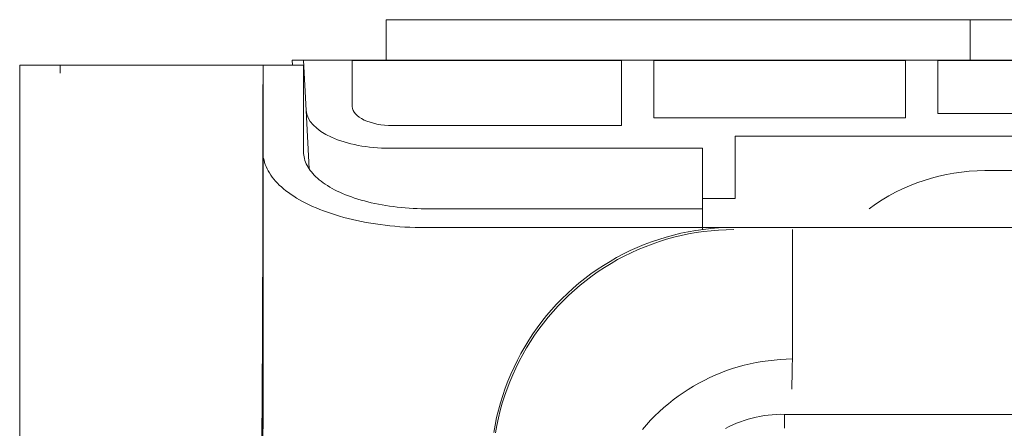
# Model space of a CAD drawing. Units: inches. Extents: x 0 to 6455, y 0 to 4604.
# Drawn here: x 865 to 926, y 3198 to 3223 of the extents above; entities that cross this region are included whole.
import ezdxf

# ---------------------------------------------------------------- set-up
doc = ezdxf.new("R2010")
doc.units = ezdxf.units.IN
doc.header["$MEASUREMENT"] = 0
doc.layers.add('102', color=7, linetype='Continuous', true_color=0xffffff)

msp = doc.modelspace()

# ---------------------------------------------------------------- linework, layer by layer
at = {"layer": '102', "color": 3, "linetype": 'Continuous', "lineweight": 13}
for p, q in [((923.76, 3222.886), (887.76, 3222.886)), ((887.76, 3220.386), (887.76, 3222.886)), ((1292.16, 3222.886), (923.76, 3222.886)), ((923.76, 3220.386), (923.76, 3222.886)), ((867.66, 3220.086), (867.66, 3219.592)), ((879.956, 3220.086), (874.753, 3220.086)), ((880.144, 3220.086), (880.036, 3220.086)), ((880.138, 3220.086), (880.04, 3220.086)), ((882.66, 3220.086), (880.66, 3220.086)), ((881.96, 3220.386), (882.461, 3220.386)), ((881.96, 3220.386), (881.976, 3220.086)), ((882.461, 3220.386), (882.66, 3220.386)), ((882.66, 3220.386), (1721.478, 3220.386)), ((882.822, 3217.296), (882.66, 3220.386)), ((885.66, 3217.529), (885.66, 3220.369)), ((902.26, 3220.369), (885.66, 3220.369)), ((902.26, 3220.369), (902.26, 3216.364)), ((919.76, 3220.369), (904.26, 3220.369)), ((904.26, 3220.369), (904.26, 3216.83)), ((919.76, 3216.83), (919.76, 3220.369)), ((921.76, 3220.369), (921.76, 3217.111)), ((942.26, 3220.369), (921.76, 3220.369)), ((883.011, 3213.694), (882.822, 3217.296)), ((921.76, 3217.111), (942.26, 3217.111)), ((904.26, 3216.83), (919.76, 3216.83)), ((888.16, 3216.364), (902.26, 3216.364)), ((909.26, 3215.712), (909.26, 3211.866)), ((1003.208, 3215.712), (909.26, 3215.712)), ((907.26, 3214.965), (887.951, 3214.965)), ((907.26, 3211.866), (907.26, 3214.965)), ((996.34, 3213.586), (924.66, 3213.586)), ((909.26, 3211.866), (907.26, 3211.866)), ((907.26, 3211.866), (907.26, 3209.953)), ((907.269, 3211.239), (890.16, 3211.239)), ((1838.16, 3210.071), (890.16, 3210.071)), ((912.81, 3210.086), (1815.513, 3210.086)), ((1363.533, 3198.568), (912.31, 3198.568))]:
    msp.add_line(p, q, dxfattribs=at)
for points in [[(880.16, 3220.086), (880.15, 3220.086), (880.12, 3220.086), (880.068, 3220.086), (879.995, 3220.086), (879.899, 3220.086), (879.781, 3220.086), (879.639, 3220.086), (879.474, 3220.086), (879.288, 3220.086), (879.082, 3220.086), (878.858, 3220.086), (878.616, 3220.086), (878.358, 3220.086), (878.086, 3220.086), (877.8, 3220.086), (877.503, 3220.086), (877.195, 3220.086), (876.878, 3220.086), (876.554, 3220.086), (876.223, 3220.086), (875.886, 3220.086), (875.543, 3220.086), (875.196, 3220.086), (874.845, 3220.086), (874.491, 3220.086), (874.133, 3220.086), (873.773, 3220.086), (873.41, 3220.086), (873.045, 3220.086), (872.678, 3220.086), (872.31, 3220.086), (871.94, 3220.086), (871.568, 3220.086), (871.196, 3220.086), (870.823, 3220.086), (870.448, 3220.086), (870.073, 3220.086), (869.698, 3220.086), (869.321, 3220.086), (868.944, 3220.086), (868.567, 3220.086), (868.19, 3220.086), (867.812, 3220.086), (867.433, 3220.086), (867.055, 3220.086), (866.676, 3220.086), (866.297, 3220.086), (865.918, 3220.086), (865.539, 3220.086), (865.16, 3220.086)], [(865.16, 3220.086), (865.16, 3216.352), (865.16, 3212.618), (865.16, 3208.884), (865.16, 3205.15), (865.16, 3201.416), (865.16, 3197.683), (865.16, 3193.949), (865.16, 3190.215), (865.16, 3186.481), (865.16, 3182.748), (865.16, 3179.015), (865.16, 3175.282), (865.16, 3171.55), (865.16, 3167.819), (865.16, 3164.09), (865.16, 3160.362), (865.16, 3156.636)], [(880.16, 3214.191), (880.16, 3214.309), (880.16, 3214.427), (880.16, 3214.545), (880.16, 3214.663), (880.16, 3214.781), (880.16, 3214.898), (880.16, 3215.016), (880.16, 3215.134), (880.16, 3215.252), (880.16, 3215.37), (880.16, 3215.488), (880.16, 3215.606), (880.16, 3215.724), (880.16, 3215.842), (880.16, 3215.959), (880.16, 3216.077), (880.16, 3216.195), (880.16, 3216.313), (880.16, 3216.431), (880.16, 3216.549), (880.16, 3216.667), (880.16, 3216.785), (880.16, 3216.903), (880.16, 3217.021), (880.16, 3217.138), (880.16, 3217.256), (880.16, 3217.374), (880.16, 3217.492), (880.16, 3217.61), (880.16, 3217.728), (880.16, 3217.846), (880.16, 3217.964), (880.16, 3218.082), (880.16, 3218.199), (880.16, 3218.317), (880.16, 3218.435), (880.16, 3218.553), (880.16, 3218.671), (880.16, 3218.789), (880.16, 3218.907), (880.16, 3219.025), (880.16, 3219.143), (880.16, 3219.26), (880.16, 3219.378), (880.16, 3219.496), (880.16, 3219.614), (880.16, 3219.732), (880.16, 3219.85), (880.16, 3219.968), (880.16, 3220.086)], [(880.16, 3220.086), (880.16, 3220.086), (880.161, 3220.086), (880.161, 3220.086), (880.162, 3220.086), (880.163, 3220.086), (880.165, 3220.086), (880.166, 3220.086), (880.168, 3220.086), (880.171, 3220.086), (880.173, 3220.086), (880.176, 3220.086), (880.179, 3220.086), (880.183, 3220.086), (880.186, 3220.086), (880.191, 3220.086), (880.195, 3220.086), (880.2, 3220.086), (880.205, 3220.086), (880.21, 3220.086), (880.216, 3220.086), (880.222, 3220.086), (880.229, 3220.086), (880.235, 3220.086), (880.243, 3220.086), (880.25, 3220.086), (880.258, 3220.086), (880.267, 3220.086), (880.276, 3220.086), (880.285, 3220.086), (880.295, 3220.086), (880.305, 3220.086), (880.316, 3220.086), (880.328, 3220.086), (880.34, 3220.086), (880.353, 3220.086), (880.366, 3220.086), (880.38, 3220.086), (880.395, 3220.086), (880.411, 3220.086), (880.428, 3220.086), (880.446, 3220.086), (880.465, 3220.086), (880.485, 3220.086), (880.506, 3220.086), (880.529, 3220.086), (880.553, 3220.086), (880.578, 3220.086), (880.605, 3220.086), (880.632, 3220.086), (880.66, 3220.086)], [(882.66, 3214.744), (882.66, 3214.851), (882.66, 3214.958), (882.66, 3215.064), (882.66, 3215.171), (882.66, 3215.278), (882.66, 3215.385), (882.66, 3215.492), (882.66, 3215.599), (882.66, 3215.705), (882.66, 3215.812), (882.66, 3215.919), (882.66, 3216.026), (882.66, 3216.133), (882.66, 3216.24), (882.66, 3216.346), (882.66, 3216.453), (882.66, 3216.56), (882.66, 3216.667), (882.66, 3216.774), (882.66, 3216.881), (882.66, 3216.987), (882.66, 3217.094), (882.66, 3217.201), (882.66, 3217.308), (882.66, 3217.415), (882.66, 3217.522), (882.66, 3217.628), (882.66, 3217.735), (882.66, 3217.842), (882.66, 3217.949), (882.66, 3218.056), (882.66, 3218.163), (882.66, 3218.269), (882.66, 3218.376), (882.66, 3218.483), (882.66, 3218.59), (882.66, 3218.697), (882.66, 3218.804), (882.66, 3218.91), (882.66, 3219.017), (882.66, 3219.124), (882.66, 3219.231), (882.66, 3219.338), (882.66, 3219.445), (882.66, 3219.552), (882.66, 3219.658), (882.66, 3219.765), (882.66, 3219.872), (882.66, 3219.979), (882.66, 3220.086)], [(880.088, 3197.217), (880.093, 3197.812), (880.098, 3198.406), (880.102, 3199), (880.106, 3199.595), (880.11, 3200.189), (880.113, 3200.783), (880.116, 3201.378), (880.12, 3201.972), (880.123, 3202.566), (880.125, 3203.161), (880.128, 3203.755), (880.13, 3204.349), (880.132, 3204.944), (880.135, 3205.538), (880.137, 3206.133), (880.138, 3206.727), (880.14, 3207.321), (880.142, 3207.916), (880.143, 3208.51), (880.145, 3209.104), (880.146, 3209.699), (880.148, 3210.293), (880.149, 3210.887), (880.15, 3211.482), (880.151, 3212.076), (880.152, 3212.67), (880.153, 3213.265), (880.154, 3213.859), (880.155, 3214.453), (880.156, 3215.048), (880.156, 3215.642), (880.157, 3216.236), (880.158, 3216.831), (880.158, 3217.425), (880.159, 3218.02), (880.159, 3218.614), (880.16, 3219.208), (880.16, 3219.803)], [(890.16, 3211.239), (889.91, 3211.241), (889.661, 3211.247), (889.413, 3211.258), (889.167, 3211.271), (888.922, 3211.289), (888.68, 3211.311), (888.439, 3211.336), (888.201, 3211.365), (887.965, 3211.397), (887.733, 3211.432), (887.503, 3211.471), (887.277, 3211.514), (887.054, 3211.559), (886.834, 3211.608), (886.619, 3211.66), (886.408, 3211.714), (886.201, 3211.772), (885.998, 3211.832), (885.801, 3211.896), (885.608, 3211.961), (885.42, 3212.03), (885.238, 3212.101), (885.062, 3212.174), (884.891, 3212.25), (884.727, 3212.328), (884.568, 3212.409), (884.416, 3212.491), (884.27, 3212.575), (884.129, 3212.661), (883.995, 3212.749), (883.867, 3212.838), (883.746, 3212.929), (883.63, 3213.021), (883.521, 3213.115), (883.418, 3213.21), (883.322, 3213.307), (883.232, 3213.404), (883.148, 3213.503), (883.071, 3213.603), (883, 3213.703), (882.936, 3213.805), (882.879, 3213.907), (882.828, 3214.01), (882.783, 3214.114), (882.746, 3214.218), (882.715, 3214.323), (882.691, 3214.427), (882.674, 3214.533), (882.664, 3214.638), (882.66, 3214.744)], [(880.137, 3205.143), (880.138, 3205.33), (880.138, 3205.517), (880.139, 3205.704), (880.139, 3205.89), (880.14, 3206.077), (880.141, 3206.264), (880.141, 3206.451), (880.142, 3206.637), (880.142, 3206.824), (880.143, 3207.011), (880.143, 3207.197), (880.144, 3207.384), (880.144, 3207.571), (880.145, 3207.758), (880.145, 3207.944), (880.146, 3208.131), (880.146, 3208.318), (880.147, 3208.505), (880.147, 3208.691), (880.148, 3208.878), (880.148, 3209.065), (880.149, 3209.252), (880.149, 3209.438), (880.149, 3209.625), (880.15, 3209.812), (880.15, 3209.998), (880.151, 3210.185), (880.151, 3210.372), (880.151, 3210.559), (880.152, 3210.745), (880.152, 3210.932), (880.152, 3211.119), (880.153, 3211.306), (880.153, 3211.492), (880.153, 3211.679), (880.154, 3211.866), (880.154, 3212.053), (880.154, 3212.239), (880.155, 3212.426), (880.155, 3212.613), (880.155, 3212.799), (880.155, 3212.986), (880.156, 3213.173), (880.156, 3213.36), (880.156, 3213.546), (880.156, 3213.733), (880.157, 3213.92), (880.157, 3214.107), (880.157, 3214.293), (880.157, 3214.48)], [(880.16, 3214.191), (880.16, 3213.768), (880.16, 3213.344), (880.16, 3212.921), (880.16, 3212.498), (880.16, 3212.074), (880.16, 3211.651), (880.16, 3211.227), (880.16, 3210.804), (880.16, 3210.381), (880.16, 3209.957), (880.16, 3209.534), (880.16, 3209.111), (880.16, 3208.687), (880.16, 3208.264), (880.16, 3207.84), (880.16, 3207.417), (880.16, 3206.994), (880.16, 3206.57), (880.16, 3206.147), (880.16, 3205.724), (880.16, 3205.3), (880.16, 3204.877), (880.16, 3204.453), (880.16, 3204.03), (880.16, 3203.607), (880.16, 3203.183), (880.16, 3202.76), (880.16, 3202.336), (880.16, 3201.913), (880.16, 3201.49), (880.16, 3201.066), (880.16, 3200.643), (880.16, 3200.22), (880.16, 3199.796), (880.16, 3199.373), (880.16, 3198.949), (880.16, 3198.526), (880.16, 3198.103), (880.16, 3197.679)], [(880.194, 3214.355), (880.222, 3214.223), (880.257, 3214.091), (880.301, 3213.96), (880.352, 3213.83), (880.411, 3213.7), (880.478, 3213.571), (880.553, 3213.443), (880.636, 3213.316), (880.726, 3213.19), (880.825, 3213.066), (880.931, 3212.942), (881.045, 3212.82), (881.166, 3212.699), (881.296, 3212.579), (881.432, 3212.461), (881.577, 3212.345), (881.729, 3212.23), (881.889, 3212.117), (882.056, 3212.005), (882.231, 3211.896), (882.414, 3211.789), (882.604, 3211.683), (882.801, 3211.58), (883.006, 3211.479), (883.218, 3211.381), (883.437, 3211.286), (883.662, 3211.193), (883.894, 3211.104), (884.132, 3211.018), (884.376, 3210.935), (884.626, 3210.855), (884.881, 3210.779), (885.142, 3210.706), (885.408, 3210.637), (885.678, 3210.571), (885.953, 3210.509), (886.232, 3210.451), (886.516, 3210.397), (886.803, 3210.346), (887.094, 3210.3), (887.389, 3210.257), (887.687, 3210.219), (887.988, 3210.185), (888.292, 3210.155), (888.598, 3210.13), (888.907, 3210.109), (889.217, 3210.092), (889.53, 3210.08), (889.844, 3210.073), (890.16, 3210.071)], [(909.192, 3210.086), (908.717, 3210.078), (908.244, 3210.056), (907.774, 3210.019), (907.305, 3209.967), (906.839, 3209.901), (906.375, 3209.82), (905.915, 3209.724), (905.458, 3209.614), (905.004, 3209.49), (904.555, 3209.351), (904.109, 3209.198), (903.667, 3209.031), (903.23, 3208.85), (902.8, 3208.656), (902.376, 3208.448), (901.96, 3208.227), (901.551, 3207.993), (901.149, 3207.747), (900.756, 3207.489), (900.372, 3207.218), (899.996, 3206.936), (899.629, 3206.642), (899.271, 3206.337), (898.924, 3206.02), (898.586, 3205.693), (898.259, 3205.356), (897.943, 3205.008), (897.639, 3204.65), (897.346, 3204.283), (897.065, 3203.907), (896.796, 3203.522), (896.539, 3203.129), (896.294, 3202.728), (896.062, 3202.319), (895.842, 3201.903), (895.635, 3201.481), (895.442, 3201.052), (895.261, 3200.618), (895.094, 3200.178), (894.94, 3199.733), (894.801, 3199.283), (894.675, 3198.829), (894.563, 3198.37), (894.466, 3197.909), (894.383, 3197.444)], [(894.493, 3197.426), (894.577, 3197.886), (894.675, 3198.344), (894.787, 3198.797), (894.913, 3199.247), (895.053, 3199.692), (895.206, 3200.133), (895.373, 3200.568), (895.553, 3200.999), (895.746, 3201.423), (895.952, 3201.841), (896.171, 3202.252), (896.402, 3202.656), (896.645, 3203.053), (896.901, 3203.442), (897.168, 3203.823), (897.448, 3204.196), (897.738, 3204.559), (898.04, 3204.913), (898.354, 3205.257), (898.678, 3205.592), (899.013, 3205.915), (899.357, 3206.229), (899.712, 3206.531), (900.075, 3206.822), (900.448, 3207.101), (900.829, 3207.369), (901.219, 3207.625), (901.616, 3207.869), (902.022, 3208.101), (902.434, 3208.32), (902.854, 3208.526), (903.28, 3208.719), (903.713, 3208.898), (904.15, 3209.064), (904.592, 3209.216), (905.037, 3209.354), (905.487, 3209.478), (905.939, 3209.587), (906.395, 3209.683), (906.854, 3209.764), (907.316, 3209.83), (907.78, 3209.882), (908.247, 3209.92), (908.715, 3209.943), (909.185, 3209.951)], [(912.81, 3210.086), (912.738, 3210.086), (912.665, 3210.086), (912.593, 3210.086), (912.52, 3210.086), (912.448, 3210.086), (912.376, 3210.086), (912.303, 3210.086), (912.231, 3210.086), (912.159, 3210.086), (912.086, 3210.086), (912.014, 3210.086), (911.942, 3210.086), (911.869, 3210.086), (911.797, 3210.086), (911.724, 3210.086), (911.652, 3210.086), (911.58, 3210.086), (911.507, 3210.086), (911.435, 3210.086), (911.363, 3210.086), (911.29, 3210.086), (911.218, 3210.086), (911.145, 3210.086), (911.073, 3210.086), (911.001, 3210.086), (910.928, 3210.086), (910.856, 3210.086), (910.784, 3210.086), (910.711, 3210.086), (910.639, 3210.086), (910.567, 3210.086), (910.494, 3210.086), (910.422, 3210.086), (910.349, 3210.086), (910.277, 3210.086), (910.205, 3210.086), (910.132, 3210.086), (910.06, 3210.086), (909.988, 3210.086), (909.915, 3210.086), (909.843, 3210.086), (909.77, 3210.086), (909.698, 3210.086), (909.626, 3210.086), (909.553, 3210.086), (909.481, 3210.086), (909.409, 3210.086), (909.336, 3210.086), (909.264, 3210.086), (909.192, 3210.086)], [(912.81, 3202.467), (912.81, 3202.564), (912.81, 3202.665), (912.81, 3202.771), (912.81, 3202.88), (912.81, 3202.993), (912.81, 3203.109), (912.81, 3203.227), (912.81, 3203.349), (912.81, 3203.472), (912.81, 3203.597), (912.81, 3203.725), (912.81, 3203.854), (912.81, 3203.985), (912.81, 3204.118), (912.81, 3204.253), (912.81, 3204.39), (912.81, 3204.529), (912.81, 3204.669), (912.81, 3204.811), (912.81, 3204.954), (912.81, 3205.1), (912.81, 3205.246), (912.81, 3205.395), (912.81, 3205.544), (912.81, 3205.695), (912.81, 3205.848), (912.81, 3206.002), (912.81, 3206.158), (912.81, 3206.315), (912.81, 3206.473), (912.81, 3206.632), (912.81, 3206.794), (912.81, 3206.956), (912.81, 3207.12), (912.81, 3207.285), (912.81, 3207.451), (912.81, 3207.619), (912.81, 3207.788), (912.81, 3207.958), (912.81, 3208.13), (912.81, 3208.303), (912.81, 3208.478), (912.81, 3208.655), (912.81, 3208.834), (912.81, 3209.014), (912.81, 3209.197), (912.81, 3209.381), (912.81, 3209.568), (912.81, 3209.757), (912.81, 3209.949)], [(880.093, 3197.816), (880.095, 3198.014), (880.096, 3198.213), (880.098, 3198.412), (880.099, 3198.611), (880.101, 3198.81), (880.102, 3199.009), (880.103, 3199.207), (880.105, 3199.406), (880.106, 3199.605), (880.107, 3199.804), (880.109, 3200.003), (880.11, 3200.202), (880.111, 3200.401), (880.112, 3200.599), (880.114, 3200.798), (880.115, 3200.997), (880.116, 3201.196), (880.117, 3201.395), (880.118, 3201.594), (880.119, 3201.793), (880.12, 3201.991), (880.121, 3202.19), (880.122, 3202.389), (880.123, 3202.588), (880.124, 3202.787), (880.125, 3202.986), (880.126, 3203.185), (880.127, 3203.383), (880.128, 3203.582), (880.129, 3203.781), (880.129, 3203.98), (880.13, 3204.179), (880.131, 3204.378), (880.132, 3204.577), (880.133, 3204.775), (880.133, 3204.974), (880.134, 3205.173), (880.135, 3205.372), (880.135, 3205.571), (880.136, 3205.77), (880.137, 3205.969), (880.137, 3206.167), (880.138, 3206.366), (880.139, 3206.565), (880.139, 3206.764), (880.14, 3206.963), (880.14, 3207.162), (880.141, 3207.361), (880.142, 3207.559), (880.142, 3207.758)], [(880.148, 3207.466), (880.147, 3207.319), (880.146, 3207.17), (880.146, 3207.022), (880.145, 3206.873), (880.145, 3206.723), (880.144, 3206.573), (880.143, 3206.423), (880.143, 3206.272), (880.142, 3206.121), (880.141, 3205.969), (880.141, 3205.817), (880.14, 3205.665), (880.139, 3205.512), (880.139, 3205.359), (880.138, 3205.205), (880.137, 3205.051), (880.136, 3204.897), (880.136, 3204.742), (880.135, 3204.587), (880.134, 3204.431), (880.133, 3204.275), (880.133, 3204.118), (880.132, 3203.961), (880.131, 3203.804), (880.13, 3203.646), (880.129, 3203.488), (880.128, 3203.329), (880.127, 3203.17), (880.127, 3203.011), (880.126, 3202.851), (880.125, 3202.691), (880.124, 3202.53), (880.123, 3202.369), (880.122, 3202.207), (880.121, 3202.045), (880.12, 3201.883), (880.119, 3201.72), (880.118, 3201.557), (880.117, 3201.394), (880.116, 3201.23), (880.115, 3201.065), (880.114, 3200.9), (880.113, 3200.735), (880.112, 3200.569), (880.111, 3200.403), (880.11, 3200.237), (880.109, 3200.07), (880.108, 3199.903), (880.107, 3199.735), (880.106, 3199.567)], [(880.145, 3197.114), (880.146, 3197.989), (880.147, 3198.864), (880.148, 3199.74), (880.149, 3200.61), (880.151, 3201.472), (880.152, 3202.321), (880.153, 3203.152), (880.154, 3203.968), (880.154, 3204.77)], [(912.81, 3202.467), (912.809, 3202.445), (912.808, 3202.423), (912.807, 3202.398), (912.806, 3202.372), (912.805, 3202.345), (912.804, 3202.316), (912.804, 3202.286), (912.803, 3202.255), (912.802, 3202.222), (912.801, 3202.188), (912.8, 3202.153), (912.799, 3202.116), (912.798, 3202.078), (912.797, 3202.039), (912.796, 3201.999), (912.795, 3201.958), (912.794, 3201.916), (912.793, 3201.873), (912.792, 3201.829), (912.791, 3201.784), (912.79, 3201.737), (912.789, 3201.69), (912.788, 3201.642), (912.787, 3201.593), (912.786, 3201.544), (912.785, 3201.493), (912.784, 3201.442), (912.783, 3201.39), (912.782, 3201.337), (912.781, 3201.284), (912.78, 3201.229), (912.779, 3201.175), (912.778, 3201.119), (912.777, 3201.063), (912.776, 3201.007), (912.775, 3200.95), (912.774, 3200.892), (912.773, 3200.834), (912.772, 3200.776), (912.771, 3200.717), (912.77, 3200.657), (912.769, 3200.598), (912.769, 3200.538), (912.768, 3200.478), (912.767, 3200.417), (912.766, 3200.357), (912.765, 3200.296), (912.764, 3200.235), (912.763, 3200.173), (912.762, 3200.112)], [(903.559, 3197.637), (903.803, 3197.922), (904.056, 3198.199), (904.317, 3198.468), (904.587, 3198.728), (904.866, 3198.979), (905.152, 3199.222), (905.447, 3199.456), (905.748, 3199.681), (906.057, 3199.896), (906.373, 3200.102), (906.695, 3200.298), (907.023, 3200.485), (907.357, 3200.661), (907.696, 3200.828), (908.04, 3200.984), (908.389, 3201.129), (908.742, 3201.264), (909.099, 3201.387), (909.46, 3201.5), (909.823, 3201.601), (910.189, 3201.688), (910.557, 3201.762), (910.927, 3201.824), (911.298, 3201.874), (911.67, 3201.915), (912.044, 3201.946), (912.419, 3201.969), (912.795, 3201.985)], [(878.83, 3156.188), (879.022, 3159.551), (879.193, 3162.917), (879.346, 3166.286), (879.48, 3169.657), (879.599, 3173.03), (879.702, 3176.405), (879.792, 3179.78), (879.871, 3183.157), (879.939, 3186.534), (879.998, 3189.911), (880.046, 3193.288), (880.084, 3196.665), (880.111, 3200.043)], [(912.31, 3198.568), (912.055, 3198.57), (911.8, 3198.562), (911.547, 3198.545), (911.295, 3198.52), (911.045, 3198.486), (910.797, 3198.443), (910.552, 3198.392), (910.308, 3198.332), (910.067, 3198.265), (909.828, 3198.189), (909.592, 3198.106), (909.359, 3198.016), (909.129, 3197.918), (908.902, 3197.812), (908.679, 3197.7)], [(912.31, 3198.568), (912.31, 3197.708)]]:
    msp.add_lwpolyline(points, dxfattribs=at)
msp.add_arc((924.66, 3201.586), 12, 90, 126.44159, dxfattribs=at)
for centre, major_axis, ratio, start_param, end_param in [((887.829, 3217.296), (-5.008, 0.073), 0.465315, 0.031145, 1.601942), ((888.16, 3217.529), (2.5, 0), 0.466308, 3.141593, 4.712389)]:
    msp.add_ellipse(centre, major_axis=major_axis, ratio=ratio, start_param=start_param, end_param=end_param, dxfattribs=at)

doc.saveas('drawing.dxf')
